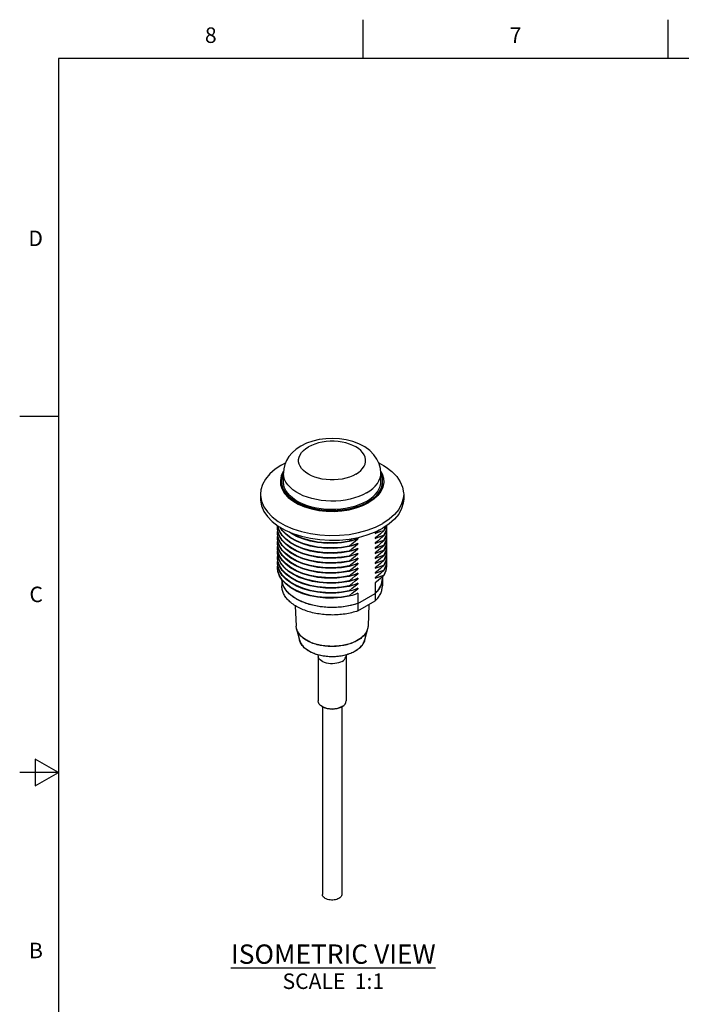
# Model space of a CAD drawing. Units: inches. Extents: x 0.4 to 16.6, y 0.6 to 10.4.
# Drawn here: x 0.4 to 4.6, y 4 to 10.4 of the extents above; entities that cross this region are included whole.
import ezdxf

# ---------------------------------------------------------------- set-up
doc = ezdxf.new("R2010")
doc.units = ezdxf.units.IN
doc.header["$LTSCALE"] = 0.935
doc.header["$MEASUREMENT"] = 0
doc.layers.get('0').update_dxf_attribs({"linetype": 'CONTINUOUS'})
for name, color, linetype in [('02___PRT_ALL_AXES', 7, 'CONTINUOUS'), ('AXIS', 7, 'CONTINUOUS'), ('AXIS_COSMETIC_THREADS', 7, 'CONTINUOUS'), ('NOTES', 7, 'CONTINUOUS')]:
    doc.layers.add(name, color=color, linetype=linetype)
doc.styles.add('TEXTSTYLE_2', font='txt', dxfattribs={"width": 0.8})

msp = doc.modelspace()

# ---------------------------------------------------------------- linework, layer by layer
at = {"color": 7, "linetype": 'CONTINUOUS'}
for p, q in [((2.59, 10.112), (2.59, 10.362)), ((4.56, 10.112), (4.56, 10.362)), ((0.62, 10.112), (0.62, 0.887)), ((16.38, 10.112), (0.62, 10.112)), ((0.62, 7.7995), (0.37, 7.7995)), ((2.0741, 7.4274), (2.068, 7.4142)), ((2.0393, 7.0567), (2.0367, 7.0808)), ((2.0669, 7.0619), (2.053, 7.0838)), ((2.7047, 7.0574), (2.7235, 7.0633)), ((2.7352, 7.0903), (2.7235, 7.0633)), ((2.7356, 7.0883), (2.7235, 7.0604)), ((2.7235, 7.0633), (2.7235, 7.0604)), ((2.7361, 7.0909), (2.7356, 7.0883)), ((2.7413, 7.0886), (2.7362, 7.058)), ((2.7399, 7.08), (2.7414, 7.0647)), ((2.7414, 7.0944), (2.7413, 7.0916)), ((2.7414, 7.0939), (2.7413, 7.0886)), ((2.7414, 7.0647), (2.7413, 7.0594)), ((2.7414, 7.0618), (2.7413, 7.0565)), ((2.0393, 7.0246), (2.0367, 7.0487)), ((2.0393, 6.9924), (2.0367, 7.0165)), ((2.0669, 7.0298), (2.0494, 7.0573)), ((2.0669, 6.9977), (2.0494, 7.0251)), ((2.5188, 6.9969), (2.5001, 6.9909)), ((2.5557, 7.0111), (2.5557, 7.0079)), ((2.6759, 7.0526), (2.6679, 7.0431)), ((2.6679, 7.0463), (2.6679, 7.0431)), ((2.6757, 7.0203), (2.6679, 7.0109)), ((2.6679, 7.0142), (2.6679, 7.0109)), ((2.7047, 7.0252), (2.7235, 7.0312)), ((2.7047, 6.993), (2.7235, 6.999)), ((2.7362, 7.058), (2.7235, 7.0282)), ((2.7235, 7.0312), (2.7235, 7.0282)), ((2.7362, 7.0259), (2.7235, 6.9961)), ((2.7235, 6.999), (2.7235, 6.9961)), ((2.7413, 7.0565), (2.7362, 7.0259)), ((2.7413, 7.0243), (2.7362, 6.9937)), ((2.7399, 7.0478), (2.7414, 7.0326)), ((2.7399, 7.0157), (2.7414, 7.0005)), ((2.7414, 7.0326), (2.7413, 7.0273)), ((2.7414, 7.0297), (2.7413, 7.0243)), ((2.7414, 7.0005), (2.7413, 6.9951)), ((2.7414, 6.9975), (2.7413, 6.9922)), ((2.0393, 6.9603), (2.0367, 6.9844)), ((2.0393, 6.9281), (2.0367, 6.9522)), ((2.0669, 6.9655), (2.0494, 6.993)), ((2.0669, 6.9334), (2.0494, 6.9608)), ((2.3617, 6.9789), (2.3334, 6.9811)), ((2.3617, 6.9467), (2.3334, 6.9489)), ((2.4122, 6.9795), (2.3617, 6.9789)), ((2.4122, 6.9473), (2.3617, 6.9467)), ((2.4341, 6.9817), (2.4122, 6.9795)), ((2.4341, 6.9496), (2.4122, 6.9473)), ((2.5001, 6.9909), (2.5001, 6.9939)), ((2.5188, 6.9647), (2.5001, 6.9588)), ((2.5001, 6.9588), (2.5001, 6.9617)), ((2.5557, 6.979), (2.5557, 6.9758)), ((2.5557, 6.9468), (2.5557, 6.9436)), ((2.6757, 6.9881), (2.6679, 6.9788)), ((2.6679, 6.982), (2.6679, 6.9788)), ((2.6757, 6.956), (2.6679, 6.9467)), ((2.6679, 6.9499), (2.6679, 6.9467)), ((2.7047, 6.9609), (2.7235, 6.9669)), ((2.7048, 6.9288), (2.7235, 6.9347)), ((2.7362, 6.9937), (2.7235, 6.9639)), ((2.7235, 6.9669), (2.7235, 6.9639)), ((2.7362, 6.9616), (2.7235, 6.9318)), ((2.7235, 6.9347), (2.7235, 6.9318)), ((2.7413, 6.9922), (2.7362, 6.9616)), ((2.7413, 6.96), (2.7362, 6.9295)), ((2.7399, 6.9835), (2.7414, 6.9683)), ((2.7399, 6.9514), (2.7414, 6.9362)), ((2.7414, 6.9683), (2.7413, 6.963)), ((2.7414, 6.9654), (2.7413, 6.96)), ((2.7414, 6.9362), (2.7413, 6.9308)), ((2.7414, 6.9332), (2.7413, 6.9279)), ((2.0383, 6.9014), (2.0367, 6.9201)), ((2.0393, 6.8638), (2.0367, 6.8879)), ((2.0669, 6.9012), (2.0494, 6.9287)), ((2.0669, 6.8691), (2.0494, 6.8965)), ((2.3617, 6.9146), (2.3334, 6.9168)), ((2.3617, 6.8824), (2.3334, 6.8846)), ((2.4122, 6.9152), (2.3617, 6.9146)), ((2.4122, 6.883), (2.3617, 6.8824)), ((2.4341, 6.9174), (2.4122, 6.9152)), ((2.4341, 6.8853), (2.4122, 6.883)), ((2.5188, 6.9326), (2.5001, 6.9266)), ((2.5001, 6.9266), (2.5001, 6.9296)), ((2.5188, 6.9004), (2.5001, 6.8945)), ((2.5001, 6.8945), (2.5001, 6.8974)), ((2.5557, 6.9147), (2.5557, 6.9115)), ((2.5557, 6.8826), (2.5557, 6.8793)), ((2.6757, 6.9238), (2.6679, 6.9145)), ((2.6679, 6.9177), (2.6679, 6.9145)), ((2.6757, 6.8917), (2.6679, 6.8824)), ((2.6679, 6.8856), (2.6679, 6.8824)), ((2.7047, 6.8966), (2.7235, 6.9026)), ((2.7047, 6.8645), (2.7235, 6.8704)), ((2.7362, 6.9295), (2.7235, 6.8996)), ((2.7235, 6.9026), (2.7235, 6.8996)), ((2.7362, 6.8973), (2.7235, 6.8675)), ((2.7235, 6.8704), (2.7235, 6.8675)), ((2.7413, 6.9279), (2.7362, 6.8973)), ((2.7413, 6.8957), (2.7362, 6.8652)), ((2.7399, 6.9192), (2.7414, 6.904)), ((2.7399, 6.8871), (2.7414, 6.8719)), ((2.7414, 6.904), (2.7413, 6.8987)), ((2.7414, 6.9011), (2.7413, 6.8957)), ((2.7414, 6.8719), (2.7413, 6.8665)), ((2.0393, 6.8317), (2.0367, 6.8558)), ((2.0393, 6.7995), (2.0367, 6.8237)), ((2.3617, 6.8503), (2.3334, 6.8525)), ((2.3617, 6.8181), (2.3334, 6.8203)), ((2.4122, 6.8509), (2.3617, 6.8503)), ((2.4122, 6.8187), (2.3617, 6.8181)), ((2.4341, 6.8531), (2.4122, 6.8509)), ((2.4341, 6.821), (2.4122, 6.8187)), ((2.5187, 6.8683), (2.5001, 6.8623)), ((2.5001, 6.8623), (2.5001, 6.8653)), ((2.5188, 6.8361), (2.5001, 6.8302)), ((2.5001, 6.8302), (2.5001, 6.8331)), ((2.5557, 6.8504), (2.5557, 6.8472)), ((2.5557, 6.8183), (2.5557, 6.815)), ((2.6757, 6.8595), (2.6679, 6.8502)), ((2.6679, 6.8534), (2.6679, 6.8502)), ((2.6757, 6.8274), (2.6679, 6.8181)), ((2.6679, 6.8213), (2.6679, 6.8181)), ((2.7047, 6.8323), (2.7235, 6.8383)), ((2.7047, 6.8002), (2.7235, 6.8061)), ((2.7362, 6.8652), (2.7235, 6.8353)), ((2.7235, 6.8383), (2.7235, 6.8353)), ((2.7362, 6.833), (2.7235, 6.8032)), ((2.7235, 6.8061), (2.7235, 6.8032)), ((2.7413, 6.8636), (2.7362, 6.833)), ((2.7399, 6.855), (2.7414, 6.8397)), ((2.7414, 6.8689), (2.7413, 6.8636)), ((2.7414, 6.8397), (2.7413, 6.8344)), ((2.0643, 6.7446), (2.0643, 6.704)), ((2.1766, 6.7625), (2.1399, 6.7803)), ((2.3617, 6.786), (2.3334, 6.7882)), ((2.3729, 6.7536), (2.3398, 6.7554)), ((2.4122, 6.7866), (2.3617, 6.786)), ((2.4206, 6.755), (2.3729, 6.7536)), ((2.4341, 6.7888), (2.4122, 6.7866)), ((2.4375, 6.7569), (2.4206, 6.755)), ((2.5188, 6.804), (2.5001, 6.798)), ((2.5001, 6.798), (2.5001, 6.801)), ((2.5188, 6.7719), (2.5001, 6.7659)), ((2.5001, 6.7659), (2.5001, 6.7688)), ((2.5557, 6.7861), (2.5557, 6.7829)), ((2.5557, 6.754), (2.5557, 6.7508)), ((2.6757, 6.7953), (2.6679, 6.7859)), ((2.6679, 6.7891), (2.6679, 6.7859)), ((2.6757, 6.7631), (2.6679, 6.7538)), ((2.6679, 6.757), (2.6679, 6.7538)), ((2.7047, 6.768), (2.7235, 6.774)), ((2.7139, 6.7523), (2.7139, 6.704)), ((2.7362, 6.8009), (2.7235, 6.7711)), ((2.7235, 6.774), (2.7235, 6.7711)), ((2.3617, 6.6895), (2.3334, 6.6918)), ((2.4122, 6.6901), (2.3617, 6.6895)), ((2.4339, 6.7245), (2.4122, 6.7223)), ((2.4341, 6.6924), (2.4122, 6.6901)), ((2.5188, 6.7397), (2.5001, 6.7337)), ((2.5001, 6.7337), (2.5001, 6.7367)), ((2.5188, 6.7076), (2.5001, 6.7016)), ((2.5001, 6.7016), (2.5001, 6.7045)), ((2.5557, 6.7218), (2.5557, 6.7186)), ((2.5557, 6.6897), (2.5557, 6.6865)), ((2.6679, 6.7248), (2.6679, 6.6079)), ((2.3616, 6.6574), (2.3334, 6.6596)), ((2.4122, 6.658), (2.3616, 6.6574)), ((2.4341, 6.6603), (2.4122, 6.658)), ((2.5188, 6.6754), (2.5001, 6.6695)), ((2.5001, 6.6695), (2.5001, 6.6724)), ((2.5188, 6.6433), (2.5001, 6.6373)), ((2.5001, 6.6373), (2.5001, 6.6403)), ((2.5557, 6.6575), (2.5557, 6.5431)), ((2.5557, 6.5913), (2.6679, 6.6561)), ((2.1512, 6.5764), (2.1568, 6.4447)), ((2.5557, 6.5431), (2.6679, 6.6079)), ((2.6273, 6.5844), (2.6213, 6.4447)), ((2.1596, 6.4267), (2.1789, 6.3532)), ((2.6186, 6.4267), (2.5992, 6.3532)), ((2.1789, 6.3532), (2.1796, 6.3508)), ((2.1796, 6.3508), (2.1815, 6.3453)), ((2.3388, 5.918), (2.325, 5.9245)), ((2.325, 5.9245), (2.3334, 5.9197)), ((2.4531, 5.9245), (2.4447, 5.9197)), ((0.47, 5.5861), (0.47, 5.4129)), ((0.62, 5.4995), (0.47, 5.5861)), ((0.62, 5.4995), (0.37, 5.4995)), ((0.47, 5.4129), (0.62, 5.4995))]:
    msp.add_line(p, q, dxfattribs=at)
for points in [[(2.068, 7.4142), (2.0625, 7.3862), (2.0623, 7.3791)], [(2.0623, 7.3791), (2.0643, 7.358), (2.0734, 7.3303), (2.0896, 7.3037), (2.1124, 7.2787), (2.1414, 7.256), (2.1759, 7.2361), (2.2152, 7.2194), (2.2584, 7.2062), (2.3045, 7.1969), (2.3525, 7.1916), (2.4013, 7.1906), (2.4498, 7.1937), (2.497, 7.201), (2.5417, 7.2123), (2.5831, 7.2273), (2.6201, 7.2457)], [(2.6201, 7.2457), (2.652, 7.2671), (2.678, 7.291), (2.6975, 7.3168), (2.7101, 7.344), (2.7156, 7.3721), (2.7158, 7.3791)], [(2.7158, 7.3791), (2.7138, 7.4002), (2.7047, 7.4279), (2.704, 7.429)], [(2.0367, 7.0808), (2.0368, 7.0859), (2.038, 7.0929)], [(2.0494, 7.0251), (2.0393, 7.0538), (2.0367, 7.0779)], [(2.0367, 7.0487), (2.0368, 7.0537), (2.0384, 7.0625)], [(2.0494, 7.0573), (2.0393, 7.0859), (2.0386, 7.0924)], [(2.5001, 6.9296), (2.4497, 6.9215), (2.3981, 6.9178), (2.3462, 6.9185), (2.2953, 6.9235), (2.2464, 6.9328), (2.2006, 6.9462), (2.1589, 6.9633), (2.1222, 6.9837), (2.0913, 7.0071), (2.0669, 7.0327), (2.0494, 7.0602), (2.0393, 7.0889), (2.039, 7.0922)], [(2.5001, 6.9617), (2.4497, 6.9536), (2.3981, 6.9499), (2.3462, 6.9506), (2.2953, 6.9557), (2.2464, 6.965), (2.2006, 6.9784), (2.1589, 6.9955), (2.1222, 7.0159), (2.0913, 7.0392), (2.0669, 7.0649), (2.0559, 7.0821)], [(2.5001, 6.9588), (2.4497, 6.9507), (2.3981, 6.947), (2.3462, 6.9477), (2.2953, 6.9527), (2.2464, 6.962), (2.2006, 6.9754), (2.1589, 6.9925), (2.1222, 7.0129), (2.0913, 7.0363), (2.0669, 7.0619)], [(2.6922, 7.0657), (2.6862, 7.0607), (2.6679, 7.0463)], [(2.7235, 7.0604), (2.7047, 7.044), (2.6862, 7.0286), (2.6679, 7.0142)], [(2.7413, 7.0916), (2.7362, 7.061), (2.7235, 7.0312)], [(2.0494, 6.993), (2.0393, 7.0216), (2.0367, 7.0457)], [(2.0367, 7.0165), (2.0368, 7.0216), (2.0384, 7.0304)], [(2.0494, 6.9608), (2.0393, 6.9895), (2.0367, 7.0136)], [(2.0367, 6.9844), (2.0368, 6.9895), (2.0384, 6.9982)], [(2.5001, 6.8974), (2.4497, 6.8893), (2.3981, 6.8856), (2.3462, 6.8863), (2.2953, 6.8914), (2.2464, 6.9007), (2.2006, 6.9141), (2.1589, 6.9312), (2.1222, 6.9516), (2.0913, 6.9749), (2.0669, 7.0006), (2.0494, 7.0281), (2.0393, 7.0567)], [(2.5001, 6.8653), (2.4497, 6.8572), (2.3981, 6.8535), (2.3462, 6.8542), (2.2953, 6.8592), (2.2464, 6.8686), (2.2006, 6.8819), (2.1589, 6.899), (2.1222, 6.9195), (2.0913, 6.9428), (2.0669, 6.9685), (2.0494, 6.9959), (2.0393, 7.0246)], [(2.5001, 6.9266), (2.4497, 6.9185), (2.3981, 6.9148), (2.3462, 6.9155), (2.2953, 6.9206), (2.2464, 6.9299), (2.2006, 6.9433), (2.1589, 6.9604), (2.1222, 6.9808), (2.0913, 7.0041), (2.0669, 7.0298)], [(2.5001, 6.8945), (2.4497, 6.8864), (2.3981, 6.8827), (2.3462, 6.8834), (2.2953, 6.8884), (2.2464, 6.8978), (2.2006, 6.9111), (2.1589, 6.9282), (2.1222, 6.9486), (2.0913, 6.972), (2.0669, 6.9977)], [(2.5001, 6.9909), (2.4497, 6.9828), (2.3981, 6.9791), (2.3462, 6.9798), (2.2953, 6.9849), (2.2464, 6.9942), (2.2006, 7.0076), (2.1589, 7.0246), (2.1222, 7.0451), (2.1098, 7.0544)], [(2.5001, 6.9939), (2.4497, 6.9858), (2.3981, 6.9821), (2.3462, 6.9827), (2.2953, 6.9878), (2.2464, 6.9971), (2.2006, 7.0105), (2.1589, 7.0276), (2.1222, 7.048), (2.1191, 7.0504)], [(2.5001, 6.9939), (2.5188, 7.0102), (2.5197, 7.011)], [(2.5001, 6.9617), (2.5188, 6.9781), (2.5374, 6.9935), (2.5557, 7.0079)], [(2.5557, 7.0079), (2.5104, 6.9942), (2.51, 6.9941)], [(2.5557, 7.0111), (2.5373, 7.0036), (2.5188, 6.9969)], [(2.6679, 7.0431), (2.6862, 7.0506), (2.7047, 7.0574)], [(2.7235, 7.0282), (2.7047, 7.0118), (2.6862, 6.9964), (2.6679, 6.982)], [(2.6679, 7.0109), (2.6862, 7.0185), (2.7047, 7.0252)], [(2.7413, 7.0594), (2.7362, 7.0288), (2.7235, 6.999)], [(2.7413, 7.0273), (2.7362, 6.9967), (2.7235, 6.9669)], [(2.0494, 6.9287), (2.0393, 6.9573), (2.0367, 6.9814)], [(2.0367, 6.9522), (2.0368, 6.9573), (2.0384, 6.9661)], [(2.0494, 6.8965), (2.0393, 6.9252), (2.0367, 6.9493)], [(2.0367, 6.9201), (2.037, 6.9288), (2.0383, 6.9349)], [(2.5001, 6.8331), (2.4497, 6.8251), (2.3981, 6.8213), (2.3462, 6.822), (2.2953, 6.8271), (2.2464, 6.8364), (2.2006, 6.8498), (2.1589, 6.8669), (2.1222, 6.8873), (2.0913, 6.9106), (2.0669, 6.9363), (2.0494, 6.9638), (2.0393, 6.9924)], [(2.5001, 6.801), (2.4497, 6.7929), (2.3981, 6.7892), (2.3462, 6.7899), (2.2953, 6.7949), (2.2464, 6.8043), (2.2006, 6.8176), (2.1589, 6.8347), (2.1222, 6.8552), (2.0913, 6.8785), (2.0669, 6.9042), (2.0494, 6.9316), (2.0393, 6.9603)], [(2.5001, 6.8623), (2.4497, 6.8543), (2.3981, 6.8505), (2.3462, 6.8512), (2.2953, 6.8563), (2.2464, 6.8656), (2.2006, 6.879), (2.1589, 6.8961), (2.1222, 6.9165), (2.0913, 6.9398), (2.0669, 6.9655)], [(2.5001, 6.8302), (2.4497, 6.8221), (2.3981, 6.8184), (2.3462, 6.8191), (2.2953, 6.8241), (2.2464, 6.8335), (2.2006, 6.8468), (2.1589, 6.8639), (2.1222, 6.8844), (2.0913, 6.9077), (2.0669, 6.9334)], [(2.5001, 6.9296), (2.5188, 6.946), (2.5373, 6.9614), (2.5557, 6.9758)], [(2.5001, 6.8974), (2.5188, 6.9138), (2.5373, 6.9292), (2.5557, 6.9436)], [(2.5557, 6.9758), (2.5104, 6.962), (2.51, 6.9619)], [(2.5557, 6.9436), (2.5104, 6.9299), (2.51, 6.9298)], [(2.5557, 6.979), (2.5374, 6.9715), (2.5188, 6.9647)], [(2.5557, 6.9468), (2.5373, 6.9393), (2.5188, 6.9326)], [(2.7235, 6.9961), (2.7047, 6.9797), (2.6862, 6.9642), (2.6679, 6.9499)], [(2.6679, 6.9788), (2.6862, 6.9863), (2.7047, 6.993)], [(2.7235, 6.9639), (2.7047, 6.9475), (2.6862, 6.9321), (2.6679, 6.9177)], [(2.6679, 6.9467), (2.6862, 6.9542), (2.7047, 6.9609)], [(2.7413, 6.9951), (2.7362, 6.9645), (2.7235, 6.9347)], [(2.7413, 6.963), (2.7362, 6.9324), (2.7235, 6.9026)], [(2.0462, 6.8715), (2.0383, 6.8985), (2.0367, 6.9171)], [(2.0367, 6.8879), (2.0368, 6.893), (2.0381, 6.9003)], [(2.0494, 6.8322), (2.0393, 6.8609), (2.0367, 6.885)], [(2.0367, 6.8558), (2.0368, 6.8609), (2.0384, 6.8696)], [(2.1399, 6.7803), (2.1079, 6.8007), (2.0814, 6.8236), (2.0606, 6.8483), (2.0462, 6.8744), (2.0383, 6.9014)], [(2.5001, 6.7688), (2.4497, 6.7608), (2.3981, 6.757), (2.3462, 6.7577), (2.2953, 6.7628), (2.2464, 6.7721), (2.2006, 6.7855), (2.1589, 6.8026), (2.1222, 6.823), (2.0913, 6.8463), (2.0669, 6.872), (2.0494, 6.8995), (2.0393, 6.9281)], [(2.0814, 6.8206), (2.0606, 6.8453), (2.0462, 6.8715)], [(2.5001, 6.798), (2.4497, 6.79), (2.3981, 6.7862), (2.3462, 6.7869), (2.2953, 6.792), (2.2464, 6.8013), (2.2006, 6.8147), (2.1589, 6.8318), (2.1222, 6.8522), (2.0913, 6.8755), (2.0669, 6.9012)], [(2.5001, 6.8653), (2.5188, 6.8816), (2.5373, 6.8971), (2.5557, 6.9115)], [(2.5001, 6.8331), (2.5188, 6.8495), (2.5373, 6.8649), (2.5557, 6.8793)], [(2.5557, 6.9115), (2.5104, 6.8977), (2.51, 6.8976)], [(2.5557, 6.8793), (2.5104, 6.8656), (2.51, 6.8655)], [(2.5557, 6.8826), (2.5373, 6.875), (2.5187, 6.8683)], [(2.5557, 6.9147), (2.5373, 6.9072), (2.5188, 6.9004)], [(2.7235, 6.9318), (2.7048, 6.9154), (2.6862, 6.9), (2.6679, 6.8856)], [(2.6679, 6.9145), (2.6862, 6.9221), (2.7048, 6.9288)], [(2.7235, 6.8996), (2.7047, 6.8832), (2.6862, 6.8678), (2.6679, 6.8534)], [(2.6679, 6.8824), (2.6862, 6.8899), (2.7047, 6.8966)], [(2.7413, 6.9308), (2.7362, 6.9003), (2.7235, 6.8704)], [(2.7413, 6.8987), (2.7362, 6.8681), (2.7235, 6.8383)], [(2.0494, 6.8001), (2.0393, 6.8287), (2.0367, 6.8529)], [(2.0367, 6.8237), (2.0368, 6.8287), (2.0384, 6.8375)], [(2.0669, 6.7405), (2.0494, 6.768), (2.0393, 6.7966), (2.0367, 6.8207)], [(2.5001, 6.7045), (2.4497, 6.6965), (2.3981, 6.6927), (2.3462, 6.6934), (2.2953, 6.6985), (2.2464, 6.7078), (2.2006, 6.7212), (2.1589, 6.7383), (2.1222, 6.7587), (2.0913, 6.782), (2.0669, 6.8077), (2.0494, 6.8352), (2.0393, 6.8638)], [(2.5001, 6.6724), (2.4497, 6.6643), (2.3981, 6.6606), (2.3462, 6.6613), (2.2953, 6.6664), (2.2464, 6.6757), (2.2006, 6.689), (2.1589, 6.7061), (2.1222, 6.7266), (2.0913, 6.7499), (2.0669, 6.7756), (2.0494, 6.803), (2.0393, 6.8317)], [(2.5001, 6.7016), (2.4497, 6.6935), (2.3981, 6.6898), (2.3462, 6.6905), (2.2953, 6.6956), (2.2464, 6.7049), (2.2006, 6.7182), (2.1589, 6.7353), (2.1222, 6.7558), (2.0913, 6.7791), (2.0669, 6.8048), (2.0494, 6.8322)], [(2.1589, 6.7996), (2.1222, 6.8201), (2.0913, 6.8434), (2.0669, 6.8691)], [(2.1399, 6.7773), (2.1079, 6.7978), (2.0814, 6.8206)], [(2.5001, 6.801), (2.5188, 6.8174), (2.5374, 6.8328), (2.5557, 6.8472)], [(2.5001, 6.7688), (2.5188, 6.7852), (2.5373, 6.8006), (2.5557, 6.815)], [(2.5557, 6.8472), (2.5104, 6.8334), (2.51, 6.8333)], [(2.5557, 6.815), (2.5104, 6.8013), (2.51, 6.8012)], [(2.5557, 6.8504), (2.5373, 6.8429), (2.5188, 6.8361)], [(2.5557, 6.8183), (2.5374, 6.8107), (2.5188, 6.804)], [(2.7235, 6.8675), (2.7047, 6.8511), (2.6862, 6.8357), (2.6679, 6.8213)], [(2.6679, 6.8502), (2.6862, 6.8577), (2.7047, 6.8645)], [(2.7235, 6.8353), (2.7047, 6.8189), (2.6862, 6.8035), (2.6679, 6.7891)], [(2.6679, 6.8181), (2.6862, 6.8256), (2.7047, 6.8323)], [(2.7413, 6.8665), (2.7362, 6.836), (2.7235, 6.8061)], [(2.7413, 6.8344), (2.7362, 6.8038), (2.7235, 6.774)], [(2.7414, 6.8368), (2.7413, 6.8314), (2.7362, 6.8009)], [(2.0669, 6.7434), (2.0494, 6.7709), (2.0393, 6.7995)], [(2.5001, 6.6695), (2.4497, 6.6614), (2.3981, 6.6577), (2.3462, 6.6583), (2.2953, 6.6634), (2.2464, 6.6727), (2.2006, 6.6861), (2.1589, 6.7032), (2.1222, 6.7236), (2.0913, 6.7469), (2.0669, 6.7726), (2.0494, 6.8001)], [(2.0655, 6.7357), (2.0647, 6.7422), (2.0646, 6.744)], [(2.5557, 6.5913), (2.5104, 6.5783), (2.4622, 6.5696), (2.4122, 6.5652), (2.3617, 6.5654), (2.3118, 6.5701), (2.2638, 6.5793), (2.2188, 6.5926), (2.178, 6.6097), (2.1422, 6.6304), (2.1125, 6.654), (2.0894, 6.6799), (2.0736, 6.7076), (2.0654, 6.7364), (2.0649, 6.7436)], [(2.5001, 6.6403), (2.4497, 6.6322), (2.3981, 6.6285), (2.3462, 6.6291), (2.2953, 6.6342), (2.2464, 6.6435), (2.2006, 6.6569), (2.1589, 6.674), (2.1222, 6.6944), (2.0913, 6.7178), (2.0669, 6.7434)], [(2.5001, 6.7337), (2.4529, 6.726), (2.4046, 6.7222), (2.3559, 6.7222), (2.3079, 6.726), (2.2614, 6.7337), (2.2174, 6.7449), (2.1766, 6.7596), (2.1399, 6.7773)], [(2.5001, 6.7659), (2.4497, 6.7578), (2.3981, 6.7541), (2.3462, 6.7548), (2.2953, 6.7598), (2.2464, 6.7692), (2.2006, 6.7825), (2.1589, 6.7996)], [(2.5001, 6.7367), (2.4529, 6.729), (2.4046, 6.7251), (2.3559, 6.7251), (2.3079, 6.729), (2.2614, 6.7366), (2.2174, 6.7479), (2.1766, 6.7625)], [(2.5001, 6.7367), (2.5188, 6.7531), (2.5373, 6.7685), (2.5557, 6.7829)], [(2.5001, 6.7045), (2.5188, 6.7209), (2.5373, 6.7363), (2.5557, 6.7508)], [(2.5557, 6.7508), (2.5104, 6.737), (2.51, 6.7369)], [(2.5557, 6.7829), (2.513, 6.7698), (2.5111, 6.7694)], [(2.5557, 6.7861), (2.5373, 6.7786), (2.5188, 6.7719)], [(2.5557, 6.754), (2.5373, 6.7464), (2.5188, 6.7397)], [(2.7235, 6.8032), (2.7047, 6.7868), (2.6862, 6.7714), (2.6679, 6.757)], [(2.6679, 6.7859), (2.6862, 6.7935), (2.7047, 6.8002)], [(2.7235, 6.7711), (2.7047, 6.7547), (2.6862, 6.7392), (2.6679, 6.7248)], [(2.6679, 6.7538), (2.6862, 6.7613), (2.7047, 6.768)], [(2.7139, 6.7523), (2.713, 6.7389), (2.7055, 6.71), (2.6903, 6.6822), (2.6679, 6.6561)], [(2.7127, 6.7362), (2.7134, 6.7427), (2.7138, 6.7493), (2.7139, 6.7523)], [(2.5557, 6.5431), (2.5458, 6.5398), (2.5358, 6.5368), (2.5257, 6.5339), (2.5153, 6.5313), (2.5048, 6.5288), (2.4942, 6.5266), (2.4834, 6.5246), (2.4725, 6.5228), (2.4615, 6.5212), (2.4505, 6.5199), (2.4393, 6.5188), (2.4281, 6.5179), (2.4168, 6.5172), (2.4056, 6.5168), (2.3942, 6.5165), (2.3829, 6.5166), (2.3716, 6.5168), (2.3603, 6.5173), (2.3491, 6.5179), (2.3379, 6.5189), (2.3267, 6.52), (2.3157, 6.5214), (2.3047, 6.523), (2.2938, 6.5248), (2.2831, 6.5268), (2.2724, 6.529), (2.2619, 6.5315), (2.2516, 6.5341), (2.2414, 6.537), (2.2314, 6.5401), (2.2216, 6.5433), (2.2121, 6.5468), (2.2027, 6.5505), (2.1935, 6.5543), (2.1846, 6.5583), (2.1759, 6.5625), (2.1675, 6.5669), (2.1594, 6.5714), (2.1515, 6.5761), (2.144, 6.581), (2.1367, 6.586), (2.1297, 6.5912), (2.1231, 6.5964), (2.1167, 6.6018), (2.1107, 6.6074), (2.1051, 6.613), (2.0997, 6.6188), (2.0948, 6.6247), (2.0902, 6.6306), (2.0859, 6.6367), (2.082, 6.6428), (2.0785, 6.6491), (2.0754, 6.6553), (2.0727, 6.6617), (2.0703, 6.6681), (2.0683, 6.6745), (2.0667, 6.681), (2.0655, 6.6875), (2.0647, 6.694), (2.0643, 6.7005), (2.0643, 6.704)], [(2.5557, 6.5913), (2.5458, 6.588), (2.5358, 6.585), (2.5257, 6.5821), (2.5153, 6.5795), (2.5048, 6.5771), (2.4942, 6.5748), (2.4834, 6.5728), (2.4725, 6.571), (2.4615, 6.5695), (2.4505, 6.5681), (2.4393, 6.567), (2.4281, 6.5661), (2.4168, 6.5654), (2.4056, 6.565), (2.3942, 6.5648), (2.3829, 6.5648), (2.3716, 6.565), (2.3603, 6.5655), (2.3491, 6.5662), (2.3379, 6.5671), (2.3267, 6.5682), (2.3157, 6.5696), (2.3047, 6.5712), (2.2938, 6.573), (2.2831, 6.575), (2.2724, 6.5772), (2.2619, 6.5797), (2.2516, 6.5824), (2.2414, 6.5852), (2.2314, 6.5883), (2.2216, 6.5916), (2.2121, 6.595), (2.2027, 6.5987), (2.1935, 6.6025), (2.1846, 6.6066), (2.1759, 6.6108), (2.1675, 6.6151), (2.1594, 6.6197), (2.1515, 6.6244), (2.144, 6.6292), (2.1367, 6.6342), (2.1297, 6.6394), (2.1231, 6.6447), (2.1167, 6.6501), (2.1107, 6.6556), (2.1051, 6.6613), (2.0997, 6.667), (2.0948, 6.6729), (2.0902, 6.6789), (2.0859, 6.6849), (2.082, 6.6911), (2.0785, 6.6973), (2.0754, 6.7036), (2.0727, 6.7099), (2.0703, 6.7163), (2.0683, 6.7227), (2.0667, 6.7292), (2.0655, 6.7357)], [(2.5001, 6.6373), (2.4497, 6.6292), (2.3981, 6.6255), (2.3462, 6.6262), (2.2953, 6.6313), (2.2464, 6.6406), (2.2006, 6.654), (2.1589, 6.671), (2.1222, 6.6915), (2.0913, 6.7148), (2.0669, 6.7405)], [(2.4122, 6.7223), (2.3617, 6.7217), (2.3118, 6.7256), (2.3106, 6.7258)], [(2.5001, 6.6724), (2.5188, 6.6888), (2.5373, 6.7042), (2.5557, 6.7186)], [(2.5001, 6.6403), (2.5188, 6.6566), (2.5373, 6.6721), (2.5557, 6.6865)], [(2.5557, 6.7186), (2.5104, 6.7048), (2.51, 6.7048)], [(2.5557, 6.6865), (2.5104, 6.6727), (2.51, 6.6726)], [(2.5557, 6.7218), (2.5373, 6.7143), (2.5188, 6.7076)], [(2.5557, 6.6897), (2.5373, 6.6821), (2.5188, 6.6754)], [(2.6679, 6.6079), (2.6735, 6.6135), (2.6788, 6.6193), (2.6837, 6.6252), (2.6883, 6.6312), (2.6925, 6.6372), (2.6964, 6.6434), (2.6999, 6.6496), (2.703, 6.6559), (2.7057, 6.6622), (2.708, 6.6686), (2.71, 6.675), (2.7115, 6.6815), (2.7127, 6.688), (2.7134, 6.6945), (2.7138, 6.7011), (2.7139, 6.704)], [(2.6679, 6.6561), (2.6735, 6.6617), (2.6788, 6.6675), (2.6837, 6.6734), (2.6883, 6.6794)], [(2.6883, 6.6794), (2.6925, 6.6854), (2.6964, 6.6916), (2.6999, 6.6978), (2.703, 6.7041)], [(2.703, 6.7041), (2.7057, 6.7104), (2.708, 6.7168), (2.71, 6.7233), (2.7115, 6.7297), (2.7127, 6.7362)], [(2.5557, 6.6575), (2.5373, 6.65), (2.5188, 6.6433)], [(2.1615, 6.4211), (2.1596, 6.427), (2.1582, 6.433), (2.1573, 6.439), (2.1568, 6.4447)], [(2.1596, 6.4267), (2.1582, 6.4327), (2.1573, 6.4387), (2.1568, 6.4447)], [(2.5532, 6.3521), (2.5457, 6.3479), (2.5378, 6.344), (2.5297, 6.3402), (2.5213, 6.3367), (2.5126, 6.3334), (2.5036, 6.3303), (2.4944, 6.3275), (2.4851, 6.3248), (2.4755, 6.3225), (2.4657, 6.3204), (2.4558, 6.3185), (2.4458, 6.3169), (2.4356, 6.3156), (2.4254, 6.3145), (2.4151, 6.3137), (2.4047, 6.3132), (2.3943, 6.3129), (2.3839, 6.3129), (2.3734, 6.3132), (2.3631, 6.3137), (2.3527, 6.3145), (2.3425, 6.3156), (2.3323, 6.3169), (2.3223, 6.3185), (2.3124, 6.3204), (2.3026, 6.3225), (2.2931, 6.3248), (2.2837, 6.3275), (2.2745, 6.3303), (2.2656, 6.3334), (2.2569, 6.3367), (2.2484, 6.3402), (2.2403, 6.344), (2.2324, 6.3479), (2.2249, 6.3521), (2.2177, 6.3565), (2.2109, 6.361), (2.2044, 6.3657), (2.1982, 6.3705), (2.1925, 6.3756), (2.1872, 6.3807), (2.1822, 6.386), (2.1777, 6.3914), (2.1736, 6.397), (2.1699, 6.4026), (2.1667, 6.4083), (2.164, 6.4141), (2.1616, 6.42), (2.1598, 6.4259), (2.1596, 6.4267)], [(2.6186, 6.4267), (2.6183, 6.4259), (2.6165, 6.42), (2.6142, 6.4141), (2.6114, 6.4083), (2.6082, 6.4026), (2.6045, 6.397), (2.6004, 6.3914), (2.5959, 6.386), (2.591, 6.3807), (2.5856, 6.3756), (2.5799, 6.3705), (2.5738, 6.3657), (2.5673, 6.361), (2.5604, 6.3565), (2.5532, 6.3521)], [(2.6185, 6.427), (2.6166, 6.4211), (2.6143, 6.4152), (2.6116, 6.4094), (2.6083, 6.4037), (2.6047, 6.3981), (2.6006, 6.3925), (2.596, 6.3871), (2.5911, 6.3818), (2.5858, 6.3766), (2.58, 6.3716), (2.5739, 6.3667), (2.5674, 6.362), (2.5605, 6.3575), (2.5533, 6.3531)], [(2.6213, 6.4447), (2.6208, 6.439), (2.6199, 6.433), (2.6185, 6.427)], [(2.6213, 6.4447), (2.6208, 6.4387), (2.6199, 6.4327), (2.6186, 6.4267)], [(2.5533, 6.3531), (2.5458, 6.349), (2.5379, 6.345), (2.5298, 6.3413), (2.5214, 6.3377), (2.5127, 6.3344), (2.5037, 6.3313), (2.4945, 6.3285), (2.4851, 6.3259), (2.4755, 6.3235), (2.4658, 6.3214), (2.4559, 6.3195), (2.4458, 6.3179), (2.4357, 6.3166), (2.4254, 6.3155), (2.4151, 6.3147), (2.4047, 6.3142), (2.3943, 6.3139), (2.3838, 6.3139), (2.3734, 6.3142), (2.363, 6.3147), (2.3527, 6.3155), (2.3425, 6.3166), (2.3323, 6.3179), (2.3222, 6.3195), (2.3123, 6.3214), (2.3026, 6.3235), (2.293, 6.3259), (2.2836, 6.3285), (2.2744, 6.3313), (2.2655, 6.3344), (2.2568, 6.3377), (2.2483, 6.3413), (2.2402, 6.345), (2.2323, 6.349), (2.2248, 6.3531), (2.2176, 6.3575), (2.2107, 6.362), (2.2042, 6.3667), (2.1981, 6.3716), (2.1924, 6.3766), (2.187, 6.3818), (2.1821, 6.3871), (2.1775, 6.3925), (2.1735, 6.3981), (2.1698, 6.4037), (2.1666, 6.4094), (2.1638, 6.4152), (2.1615, 6.4211)], [(2.5378, 6.2825), (2.5307, 6.2786), (2.5233, 6.2748), (2.5156, 6.2713), (2.5077, 6.268), (2.4995, 6.2649), (2.4911, 6.2621), (2.4824, 6.2595), (2.4736, 6.2571), (2.4647, 6.255), (2.4555, 6.2531), (2.4463, 6.2514), (2.4369, 6.25), (2.4274, 6.2488), (2.4179, 6.248), (2.4083, 6.2473), (2.3986, 6.2469), (2.389, 6.2468), (2.3793, 6.2469), (2.3697, 6.2473), (2.3601, 6.248), (2.3505, 6.2489), (2.3411, 6.25), (2.3317, 6.2514), (2.3224, 6.2531), (2.3133, 6.255), (2.3043, 6.2571), (2.2955, 6.2595), (2.2869, 6.2621), (2.2785, 6.265), (2.2704, 6.2681), (2.2624, 6.2714), (2.2547, 6.2749), (2.2473, 6.2786), (2.2402, 6.2825), (2.2334, 6.2867), (2.2269, 6.291), (2.2208, 6.2955), (2.215, 6.3001), (2.2095, 6.3049), (2.2045, 6.3099), (2.1998, 6.315), (2.1956, 6.3202), (2.1917, 6.3255), (2.1883, 6.3309), (2.1853, 6.3364), (2.1828, 6.3419), (2.1806, 6.3475), (2.1789, 6.3532)], [(2.1815, 6.3453), (2.1838, 6.3398), (2.1865, 6.3345), (2.1896, 6.3292), (2.1932, 6.324), (2.1971, 6.3189), (2.2015, 6.3139), (2.2062, 6.309), (2.2113, 6.3043), (2.2168, 6.2997), (2.2227, 6.2953), (2.2289, 6.291), (2.2354, 6.2868), (2.2422, 6.2829), (2.2494, 6.2791), (2.2568, 6.2755), (2.2645, 6.2722), (2.2725, 6.269), (2.2807, 6.266), (2.2891, 6.2633), (2.2978, 6.2608), (2.3066, 6.2585), (2.3156, 6.2565), (2.3248, 6.2546), (2.334, 6.2531), (2.3434, 6.2518), (2.3529, 6.2507), (2.3625, 6.2499), (2.3721, 6.2493), (2.3818, 6.249), (2.3915, 6.2489), (2.4011, 6.2491), (2.4108, 6.2495), (2.4204, 6.2502), (2.4299, 6.2512), (2.4394, 6.2524), (2.4487, 6.2538), (2.458, 6.2555), (2.467, 6.2574), (2.476, 6.2596), (2.4847, 6.262), (2.4932, 6.2646), (2.5016, 6.2675), (2.5096, 6.2706), (2.5175, 6.2738), (2.5251, 6.2773), (2.5324, 6.281), (2.5394, 6.2848)], [(2.5992, 6.3532), (2.5975, 6.3475), (2.5954, 6.3419), (2.5928, 6.3364), (2.5898, 6.3309), (2.5864, 6.3255), (2.5825, 6.3202), (2.5783, 6.3149), (2.5736, 6.3099), (2.5686, 6.3049), (2.5631, 6.3001), (2.5573, 6.2954), (2.5512, 6.2909), (2.5447, 6.2866), (2.5378, 6.2825)], [(2.5394, 6.2848), (2.546, 6.2889), (2.5524, 6.2931), (2.5584, 6.2975), (2.5641, 6.302), (2.5694, 6.3067), (2.5743, 6.3115), (2.5789, 6.3164), (2.583, 6.3214), (2.5868, 6.3266), (2.5901, 6.3318), (2.5931, 6.3372), (2.5956, 6.3426), (2.5976, 6.348), (2.5992, 6.3532)], [(2.325, 5.9245), (2.3138, 5.9324), (2.3054, 5.9415), (2.3002, 5.9513), (2.2985, 5.9615)], [(2.4447, 5.9197), (2.4328, 5.914), (2.4192, 5.9098), (2.4044, 5.9072), (2.3891, 5.9064), (2.3737, 5.9072), (2.3589, 5.9098), (2.3453, 5.914), (2.3334, 5.9197)], [(2.4531, 5.9245), (2.4394, 5.918), (2.4237, 5.9132), (2.4067, 5.9102), (2.3891, 5.9092), (2.3714, 5.9102), (2.3544, 5.9132), (2.3388, 5.918)], [(2.4531, 5.9245), (2.4643, 5.9324), (2.4727, 5.9415), (2.4779, 5.9513), (2.4796, 5.9615)]]:
    msp.add_lwpolyline(points, dxfattribs=at)
at = {"layer": '02___PRT_ALL_AXES', "color": 7, "linetype": 'CONTINUOUS'}
for p, q in [((2.0741, 7.3791), (2.0741, 7.4338)), ((2.704, 7.3791), (2.704, 7.4338)), ((2.7143, 7.3606), (2.7158, 7.3791)), ((2.7096, 7.3423), (2.7143, 7.3606)), ((2.6201, 7.2457), (2.6417, 7.2594)), ((2.6772, 7.2902), (2.691, 7.3069)), ((2.6201, 7.2457), (2.5964, 7.2333)), ((2.3266, 5.9236), (2.3266, 4.711)), ((2.4516, 5.9236), (2.4516, 4.711))]:
    msp.add_line(p, q, dxfattribs=at)
for points in [[(2.704, 7.4338), (2.7013, 7.4639), (2.6932, 7.4938), (2.679, 7.5237), (2.659, 7.552), (2.6323, 7.5787), (2.5997, 7.6024), (2.5626, 7.6221), (2.5223, 7.6374), (2.4799, 7.6483), (2.4364, 7.6548), (2.3925, 7.6572), (2.3487, 7.6555), (2.3055, 7.6497), (2.2636, 7.6398), (2.2238, 7.6257), (2.1867, 7.6074)], [(2.5422, 7.4257), (2.5595, 7.437), (2.5744, 7.4494), (2.5865, 7.4628), (2.5958, 7.4769), (2.602, 7.4916), (2.6052, 7.5066), (2.6052, 7.5217), (2.602, 7.5367), (2.5958, 7.5513), (2.5865, 7.5654), (2.5744, 7.5788), (2.5595, 7.5912), (2.5422, 7.6025), (2.5226, 7.6125), (2.5011, 7.6211), (2.4779, 7.6281), (2.4535, 7.6335), (2.4281, 7.6371), (2.4021, 7.6389), (2.376, 7.6389), (2.35, 7.6371), (2.3246, 7.6335), (2.3002, 7.6281), (2.277, 7.6211), (2.2555, 7.6125), (2.2359, 7.6025)], [(2.1867, 7.6074), (2.1562, 7.5871), (2.1304, 7.5644), (2.1097, 7.5399), (2.0939, 7.5143), (2.0829, 7.4879), (2.0763, 7.461), (2.0741, 7.4338)], [(2.5422, 7.4257), (2.5226, 7.4157), (2.5011, 7.4071), (2.4779, 7.4001), (2.4535, 7.3948), (2.4281, 7.3911), (2.4021, 7.3893), (2.376, 7.3893), (2.35, 7.3911), (2.3246, 7.3948), (2.3002, 7.4001), (2.277, 7.4071), (2.2555, 7.4157), (2.2359, 7.4257), (2.2186, 7.437), (2.2038, 7.4494), (2.1916, 7.4628), (2.1823, 7.4769), (2.1761, 7.4916), (2.1729, 7.5066), (2.1729, 7.5217), (2.1761, 7.5367), (2.1823, 7.5513), (2.1916, 7.5654), (2.2038, 7.5788), (2.2186, 7.5912), (2.2359, 7.6025)], [(2.0623, 7.3791), (2.0639, 7.3976), (2.0686, 7.4159), (2.0741, 7.4287)], [(2.0686, 7.3423), (2.0639, 7.3606), (2.0623, 7.3791)], [(2.6118, 7.3052), (2.5881, 7.2928), (2.5624, 7.2819), (2.5349, 7.2726), (2.5059, 7.2649), (2.4757, 7.2589), (2.4446, 7.2548), (2.413, 7.2524), (2.3811, 7.252), (2.3493, 7.2534), (2.3179, 7.2566), (2.2872, 7.2617), (2.2576, 7.2685), (2.2293, 7.277), (2.2026, 7.2872), (2.1779, 7.2988), (2.1554, 7.3118), (2.1352, 7.3261), (2.1176, 7.3415), (2.1029, 7.3578), (2.091, 7.3749), (2.0822, 7.3926), (2.0766, 7.4108), (2.0742, 7.4291), (2.0741, 7.4338)], [(2.6118, 7.2505), (2.5881, 7.2382), (2.5624, 7.2273), (2.5349, 7.2179), (2.5059, 7.2102), (2.4757, 7.2043), (2.4446, 7.2001), (2.413, 7.1978), (2.3811, 7.1973), (2.3493, 7.1987), (2.3179, 7.202), (2.2872, 7.207), (2.2576, 7.2139), (2.2293, 7.2224), (2.2026, 7.2325), (2.1779, 7.2442), (2.1554, 7.2572), (2.1352, 7.2715), (2.1176, 7.2869), (2.1029, 7.3032), (2.091, 7.3203), (2.0822, 7.338), (2.0766, 7.3561), (2.0742, 7.3745), (2.0741, 7.3791)], [(2.6118, 7.3052), (2.6332, 7.3188), (2.652, 7.3337), (2.6682, 7.3496), (2.6815, 7.3663), (2.6919, 7.3837), (2.6991, 7.4017), (2.7031, 7.4199), (2.704, 7.4338)], [(2.6118, 7.2505), (2.6332, 7.2642), (2.652, 7.279), (2.6682, 7.2949), (2.6815, 7.3117), (2.6919, 7.3291), (2.6991, 7.347), (2.7031, 7.3653), (2.704, 7.3791)], [(2.7158, 7.3791), (2.7143, 7.3976), (2.7096, 7.4159), (2.704, 7.4287)], [(2.5964, 7.2333), (2.5706, 7.2222), (2.5431, 7.2127), (2.5141, 7.2048), (2.4839, 7.1986), (2.4528, 7.1941), (2.4211, 7.1914), (2.3891, 7.1904), (2.357, 7.1914), (2.3253, 7.1941), (2.2942, 7.1986), (2.264, 7.2048), (2.235, 7.2127), (2.2075, 7.2222), (2.1818, 7.2333), (2.158, 7.2457), (2.1365, 7.2594), (2.1174, 7.2743), (2.1009, 7.2902), (2.0872, 7.3069), (2.0764, 7.3243), (2.0686, 7.3423)], [(2.691, 7.3069), (2.7018, 7.3243), (2.7096, 7.3423)], [(2.6417, 7.2594), (2.6608, 7.2743), (2.6772, 7.2902)], [(2.3449, 4.6855), (2.339, 4.6894), (2.3342, 4.6937), (2.3305, 4.6984), (2.328, 4.7033), (2.3267, 4.7084), (2.3266, 4.711)], [(2.4516, 4.711), (2.4514, 4.7084), (2.4501, 4.7033), (2.4476, 4.6984), (2.4439, 4.6937), (2.4391, 4.6894), (2.4333, 4.6855), (2.4265, 4.6821), (2.419, 4.6793), (2.4109, 4.6772), (2.4023, 4.6757), (2.3935, 4.675), (2.3846, 4.675), (2.3758, 4.6757), (2.3672, 4.6772), (2.3591, 4.6793), (2.3516, 4.6821), (2.3449, 4.6855)]]:
    msp.add_lwpolyline(points, dxfattribs=at)
at = {"layer": 'AXIS', "color": 7, "linetype": 'CONTINUOUS'}
for p, q in [((2.0643, 7.4871), (2.0874, 7.4988)), ((2.6909, 7.4987), (2.7207, 7.483)), ((1.9265, 7.2969), (1.9267, 7.2878)), ((1.9265, 7.2969), (1.9265, 7.2666)), ((2.8517, 7.2969), (2.8492, 7.2696)), ((2.8517, 7.2969), (2.8517, 7.2666)), ((2.6686, 7.0538), (2.7162, 7.0777))]:
    msp.add_line(p, q, dxfattribs=at)
for points in [[(2.0574, 7.483), (2.0205, 7.4582), (1.9858, 7.4278), (1.9587, 7.3948), (1.9396, 7.3601), (1.9289, 7.3242), (1.9265, 7.2969)], [(2.075, 7.4453), (2.0732, 7.4429), (2.0602, 7.415), (2.0546, 7.3863), (2.0565, 7.3575)], [(2.0574, 7.483), (2.0597, 7.4844), (2.062, 7.4857), (2.0643, 7.4871)], [(2.7031, 7.4443), (2.7123, 7.4291), (2.7216, 7.4007), (2.7235, 7.3719), (2.7179, 7.3432)], [(2.7207, 7.483), (2.7377, 7.4724), (2.7759, 7.4433), (2.8068, 7.4116), (2.83, 7.3777), (2.8449, 7.3422), (2.8514, 7.306), (2.8517, 7.2969)], [(2.0565, 7.3575), (2.0658, 7.3291), (2.0823, 7.3018), (2.1057, 7.2763), (2.1354, 7.2531), (2.1708, 7.2327), (2.211, 7.2155), (2.2552, 7.202), (2.3024, 7.1925)], [(2.7179, 7.3432), (2.7049, 7.3153), (2.6849, 7.2888), (2.6583, 7.2644), (2.6257, 7.2425)], [(1.9265, 7.2666), (1.9267, 7.2575), (1.9332, 7.2212), (1.9481, 7.1858), (1.9713, 7.1519), (2.0022, 7.1201), (2.0404, 7.0911), (2.085, 7.0653), (2.1353, 7.0433), (2.1904, 7.0254), (2.2491, 7.012), (2.3105, 7.0034), (2.3733, 6.9997), (2.4364, 7.0009), (2.4986, 7.0071), (2.5588, 7.0181), (2.6158, 7.0338), (2.6686, 7.0538)], [(1.9267, 7.2878), (1.9332, 7.2515), (1.9481, 7.2161), (1.9713, 7.1822), (2.0022, 7.1504), (2.0404, 7.1213), (2.085, 7.0956), (2.1353, 7.0735), (2.1904, 7.0557), (2.2491, 7.0423), (2.3105, 7.0337), (2.3733, 7.0299), (2.4364, 7.0312), (2.4986, 7.0374), (2.5588, 7.0484), (2.6158, 7.0641), (2.6686, 7.0841), (2.7162, 7.108)], [(2.8492, 7.2696), (2.8385, 7.2336), (2.8194, 7.1989), (2.7923, 7.166), (2.7577, 7.1355), (2.7162, 7.108)], [(2.8517, 7.2666), (2.8492, 7.2393), (2.8385, 7.2034), (2.8194, 7.1686), (2.7923, 7.1357), (2.7577, 7.1052), (2.7162, 7.0777)], [(2.3024, 7.1925), (2.3516, 7.1871), (2.4016, 7.186), (2.4513, 7.1893)], [(2.4513, 7.1893), (2.4996, 7.1967), (2.5454, 7.2083), (2.5878, 7.2237), (2.6257, 7.2425)]]:
    msp.add_lwpolyline(points, dxfattribs=at)
at = {"layer": 'AXIS_COSMETIC_THREADS', "color": 7, "linetype": 'CONTINUOUS'}
for p, q in [((2.7139, 6.7626), (2.7139, 6.7523)), ((2.296, 6.2594), (2.2996, 6.2461)), ((2.2985, 6.25), (2.2985, 5.9615)), ((2.4821, 6.2594), (2.4786, 6.2461)), ((2.4796, 6.25), (2.4796, 5.9615))]:
    msp.add_line(p, q, dxfattribs=at)
for points in [[(2.4531, 6.217), (2.4428, 6.2119), (2.4314, 6.2078), (2.419, 6.2047), (2.4059, 6.2026), (2.3924, 6.2018), (2.3789, 6.2021), (2.3656, 6.2035), (2.3528, 6.2061), (2.3409, 6.2097), (2.33, 6.2144), (2.3204, 6.2199), (2.3124, 6.2262), (2.3061, 6.2331), (2.3016, 6.2405), (2.2996, 6.2461)], [(2.4531, 6.217), (2.4619, 6.223), (2.4691, 6.2296), (2.4745, 6.2367), (2.478, 6.2443), (2.4786, 6.2461)]]:
    msp.add_lwpolyline(points, dxfattribs=at)

# ---------------------------------------------------------------- texts
at = {"color": 7, "linetype": 'CONTINUOUS', "char_height": 0.1, "width": 0.08, "line_spacing_factor": 0.9, "style": 'TEXTSTYLE_2'}
for s, insert, attachment_point in [('8', (1.605, 10.312), 2), ('7', (3.575, 10.312), 2), ('D', (0.52, 8.9995), 3), ('C', (0.52, 6.6995), 3), ('B', (0.52, 4.3995), 3)]:
    msp.add_mtext(s, dxfattribs=dict(at, insert=insert, attachment_point=attachment_point))
at = {"layer": 'NOTES', "color": 7, "linetype": 'CONTINUOUS', "insert": (2.397, 4.3883), "char_height": 0.125, "width": 1.75, "attachment_point": 2, "line_spacing_factor": 0.9}
msp.add_mtext('\\LISOMETRIC VIEW\\P\\H0.1;\\lSCALE  1:1', dxfattribs=at)

doc.saveas('drawing.dxf')
